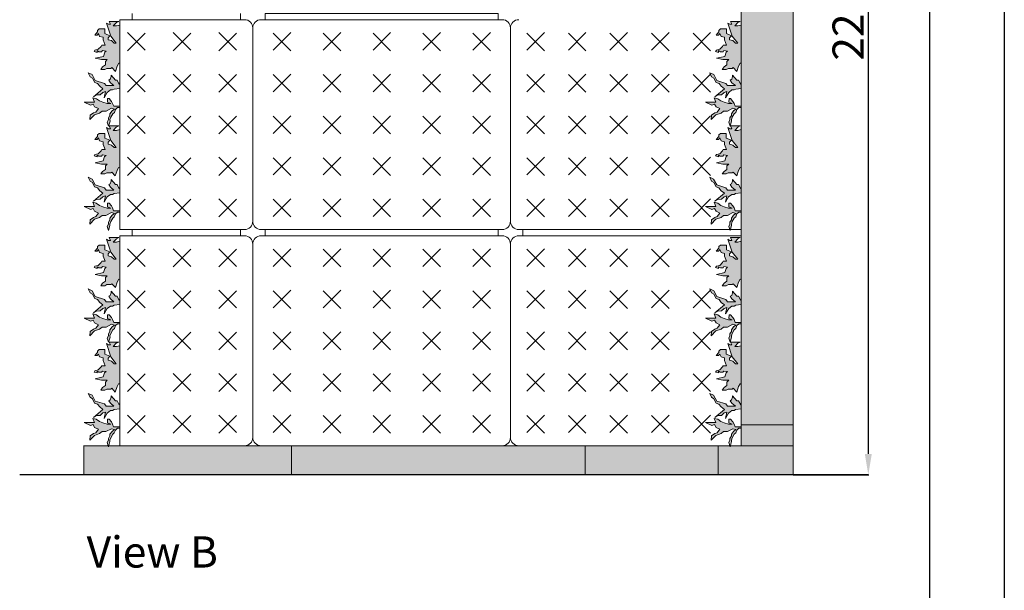
# Model space of a CAD drawing. Units: millimetres. Extents: x 53463 to 89703, y -2003 to 3343.
# Drawn here: x 77773 to 80143, y 592 to 1964 of the extents above; entities that cross this region are included whole.
import ezdxf

# ---------------------------------------------------------------- set-up
doc = ezdxf.new("R2010")
doc.units = ezdxf.units.MM
doc.linetypes.add('HIDDEN', pattern=[0.375, 0.25, -0.125])
for name, color, linetype, lineweight in [('1. Achterconstructie', 1, 'Continuous', 25), ('10. Panel', 94, 'Continuous', 18), ('12. Hidden', 253, 'HIDDEN', 5), ('5. Rand breed', 6, 'Continuous', 20), ('6. Goot indoor', 5, 'Continuous', 20), ('9. Beplanting', 3, 'Continuous', 0)]:
    doc.layers.add(name, color=color, linetype=linetype, lineweight=lineweight)
for name, color, linetype in [('11. Maatv-leader', 8, 'Continuous'), ('25', 1, 'Continuous'), ('50', 3, 'Continuous'), ('Sempergreen panel', 7, 'Continuous')]:
    doc.layers.add(name, color=color, linetype=linetype)
doc.styles.get("Standard").update_dxf_attribs({"font": 'arial.ttf'})
doc.dimstyles.new('ISO-25', dxfattribs={"dimtxt": 2.5, "dimasz": 2.5, "dimexe": 1.25, "dimexo": 0.625, "dimtad": 1, "dimtxsty": 'Standard', "dimcen": 2.5, "dimadec": 0, "dimazin": 0, "dimtfac": 1, "dimtmove": 0, "dimatfit": 3, "dimfxl": 1, "dimarcsym": 0})

# ---------------------------------------------------------------- blocks, each defined once
blk = doc.blocks.new('A3 layout')
at = {"layer": '25'}
blk.add_line((0, 297), (0, 0), dxfattribs=at)
at = {"layer": '50'}
blk.add_line((-10, 287), (-10, 10), dxfattribs=at)
blk = doc.blocks.new('*U240')
at = {"layer": 'Sempergreen panel', "color": 252, "linetype": 'Continuous', "lineweight": 0, "true_color": 0x99856c}
for p, q in [((-21.2, -20.7), (21.2, 21.7)), ((-21.2, 20.7), (21.2, -21.7))]:
    blk.add_line(p, q, dxfattribs=at)
blk = doc.blocks.new('*U236')
at = {"layer": '10. Panel', "color": 0, "linetype": 'ByBlock', "lineweight": -2, "transparency": 16777216}
for p in [(0, 0), (110, 0), (220, 0), (0, -100), (110, -100), (220, -100), (0, -200), (110, -200), (220, -200), (0, -300), (110, -300), (220, -300), (0, -400), (110, -400), (220, -400)]:
    blk.add_blockref('*U240', p, dxfattribs=at)
blk = doc.blocks.new('panel')
at = {"layer": '10. Panel'}
for p, q in [((290, 505), (-290, 505)), ((-280, 520), (-280, 505)), ((280, 520), (-280, 520)), ((280, 505), (280, 520)), ((-310, 485), (-310, 20)), ((310, 20), (310, 485)), ((-290, 0), (290, 0))]:
    blk.add_line(p, q, dxfattribs=at)
for centre, start, end in [((-290, 485), 90, 180), ((290, 485), 0, 90), ((-290, 20), 180, 270), ((290, 20), 270, 0)]:
    blk.add_arc(centre, 20, start, end, dxfattribs=at)
at = {"layer": 'Sempergreen panel', "color": 252, "linetype": 'Continuous', "lineweight": 0, "true_color": 0x99856c}
for p, q in [((-260.7, 431.5), (-218.3, 473.9)), ((-260.7, 472.8), (-218.3, 430.4)), ((-140.7, 431.5), (-98.3, 473.9)), ((-140.7, 472.8), (-98.3, 430.4)), ((-20.7, 431.5), (21.7, 473.9)), ((-20.7, 472.8), (21.7, 430.4)), ((99.3, 431.5), (141.7, 473.9)), ((99.3, 472.8), (141.7, 430.4)), ((219.3, 431.5), (261.7, 473.9)), ((219.3, 472.8), (261.7, 430.4)), ((-260.7, 331.5), (-218.3, 373.9)), ((-260.7, 372.8), (-218.3, 330.4)), ((-140.7, 331.5), (-98.3, 373.9)), ((-140.7, 372.8), (-98.3, 330.4)), ((-20.7, 331.5), (21.7, 373.9)), ((-20.7, 372.8), (21.7, 330.4)), ((99.3, 331.5), (141.7, 373.9)), ((99.3, 372.8), (141.7, 330.4)), ((219.3, 331.5), (261.7, 373.9)), ((219.3, 372.8), (261.7, 330.4)), ((-260.7, 231.5), (-218.3, 273.9)), ((-260.7, 272.8), (-218.3, 230.4)), ((-140.7, 231.5), (-98.3, 273.9)), ((-140.7, 272.8), (-98.3, 230.4)), ((-20.7, 231.5), (21.7, 273.9)), ((-20.7, 272.8), (21.7, 230.4)), ((99.3, 231.5), (141.7, 273.9)), ((99.3, 272.8), (141.7, 230.4)), ((219.3, 231.5), (261.7, 273.9)), ((219.3, 272.8), (261.7, 230.4)), ((-260.7, 131.5), (-218.3, 173.9)), ((-260.7, 172.8), (-218.3, 130.4)), ((-140.7, 131.5), (-98.3, 173.9)), ((-140.7, 172.8), (-98.3, 130.4)), ((-20.7, 131.5), (21.7, 173.9)), ((-20.7, 172.8), (21.7, 130.4)), ((99.3, 131.5), (141.7, 173.9)), ((99.3, 172.8), (141.7, 130.4)), ((219.3, 131.5), (261.7, 173.9)), ((219.3, 172.8), (261.7, 130.4)), ((-260.7, 31.5), (-218.3, 73.9)), ((-260.7, 72.8), (-218.3, 30.4)), ((-140.7, 31.5), (-98.3, 73.9)), ((-140.7, 72.8), (-98.3, 30.4)), ((-20.7, 31.5), (21.7, 73.9)), ((-20.7, 72.8), (21.7, 30.4)), ((99.3, 31.5), (141.7, 73.9)), ((99.3, 72.8), (141.7, 30.4)), ((219.3, 31.5), (261.7, 73.9)), ((219.3, 72.8), (261.7, 30.4))]:
    blk.add_line(p, q, dxfattribs=at)
blk = doc.blocks.new('Plants Part')
at = {"layer": '9. Beplanting'}
for points in [[(2.4, 228.5), (2.4, 136.8), (4.9, 136.9), (8.6, 130), (12.9, 116.8), (21.3, 126.3), (23.7, 124.2), (33.2, 124.2), (38.2, 121.6), (47.7, 121.6), (43.5, 128), (36.6, 132.7), (36.6, 141.1), (32.3, 145.4), (46.1, 145.4), (61.4, 148.6), (41.8, 153.3), (38.6, 163.3), (34.9, 166), (43.9, 167.4), (46, 164.4), (52.4, 164.4), (56.6, 167.1), (56.6, 162.9), (64, 165), (61.9, 168.2), (53.9, 170.3), (47.1, 177.4), (45.5, 180.3), (37.5, 180.3), (42.3, 192.9), (42.3, 199.3), (50.7, 201.4), (53.3, 208.3), (56.5, 204.6), (62.3, 204.6), (56, 212), (56, 215.7), (51.7, 219.4), (38, 219.4), (38, 208.2), (25.9, 203), (30.1, 198.2), (30.1, 193.4), (22.2, 191.3), (15.9, 185), (10.6, 185), (23.8, 201.9), (34.2, 233.6), (29.5, 230.4), (24.7, 230.4), (27.9, 237.3), (4.6, 237.2), (10.5, 234.6), (17.8, 226.5), (10, 226.5), (2.4, 228.5)], [(2.4, 76.4), (2.4, 89.3), (3, 89.3), (3.4, 85.8), (8.8, 96.2), (12.5, 96.2), (23, 108.1), (23, 104.7), (25.2, 98.3), (28.6, 96.1), (24.8, 90), (16.2, 83), (35.3, 83), (39, 88.3), (61.1, 95.3), (68.5, 109.5), (78, 113.8), (73.8, 104.3), (67.8, 100.8), (62.7, 90.5), (55.6, 88), (50.3, 81.3), (42.7, 75.1), (65.4, 56.1), (58.4, 60.6), (49.6, 60.9), (43.2, 66.7), (36.9, 68.8), (40.1, 53.5), (32.4, 66.3), (24.7, 72.4), (19.4, 72.4), (15.5, 74.6), (2.4, 76.4)], [(2.4, 33.3), (16.9, 33.3), (19.4, 40), (22.2, 45.1), (27.9, 51.8), (31.6, 51.8), (31.7, 42.9), (23.7, 39.7), (32.7, 39.7), (43.3, 42.8), (51.2, 46.1), (58.6, 51.4), (67, 53.5), (63.4, 43.5), (88.2, 43.5), (72.9, 36.1), (66.5, 38.7), (62.8, 31.8), (53.4, 27.6), (59.7, 19.2), (65.5, 17.1), (73.8, 11.7), (74.5, 1.2), (63.4, 12.8), (50.7, 17), (44.9, 21.8), (35.4, 21.8), (22.2, 28.6), (14.8, 26.5), (20.6, 22.2), (25.9, 15.4), (25.9, 11.2), (29.6, 5.4), (29.6, 1.1), (32.3, -4.7), (29.1, -14.7), (25.8, -2.3), (25.9, 1.1), (23.8, 6.9), (19, 15.4), (15.3, 18.5), (12.7, 25.4), (7.9, 30.1), (2.4, 30.1), (2.4, 33.3)], [(12.1, 33.3), (3, 33.3)]]:
    blk.add_lwpolyline(points, dxfattribs=at)
blk = doc.blocks.new('*U255')
at = {"layer": 'Sempergreen panel', "color": 252, "linetype": 'Continuous', "lineweight": 0, "true_color": 0x99856c}
for p, q in [((-21.2, -20.7), (21.2, 21.7)), ((-21.2, 20.7), (21.2, -21.7))]:
    blk.add_line(p, q, dxfattribs=at)
blk = doc.blocks.new('*U256')
at = {"layer": '10. Panel', "color": 0, "linetype": 'ByBlock', "lineweight": -2, "transparency": 16777216}
for p in [(0, 0), (100, 0), (200, 0), (300, 0), (400, 0), (0, -100), (100, -100), (200, -100), (300, -100), (400, -100), (0, -200), (100, -200), (200, -200), (300, -200), (400, -200), (0, -300), (100, -300), (200, -300), (300, -300), (400, -300), (0, -400), (100, -400), (200, -400), (300, -400), (400, -400)]:
    blk.add_blockref('*U255', p, dxfattribs=at)
blk = doc.blocks.new('*U245')
at = {"layer": 'Sempergreen panel', "color": 252, "linetype": 'Continuous', "lineweight": 0, "true_color": 0x99856c}
for p, q in [((-21.2, -20.7), (21.2, 21.7)), ((-21.2, 20.7), (21.2, -21.7))]:
    blk.add_line(p, q, dxfattribs=at)
blk = doc.blocks.new('*U246')
at = {"layer": '10. Panel', "color": 0, "linetype": 'ByBlock', "lineweight": -2, "transparency": 16777216}
for p in [(0, 0), (100, 0), (200, 0), (300, 0), (400, 0), (0, -100), (100, -100), (200, -100), (300, -100), (400, -100), (0, -200), (100, -200), (200, -200), (300, -200), (400, -200), (0, -300), (100, -300), (200, -300), (300, -300), (400, -300), (0, -400), (100, -400), (200, -400), (300, -400), (400, -400)]:
    blk.add_blockref('*U245', p, dxfattribs=at)
blk = doc.blocks.new('*U257')
at = {"layer": 'Sempergreen panel', "color": 252, "linetype": 'Continuous', "lineweight": 0, "true_color": 0x99856c}
for p, q in [((-21.2, -20.7), (21.2, 21.7)), ((-21.2, 20.7), (21.2, -21.7))]:
    blk.add_line(p, q, dxfattribs=at)
blk = doc.blocks.new('*U239')
at = {"layer": '10. Panel', "color": 0, "linetype": 'ByBlock', "lineweight": -2, "transparency": 16777216}
for p in [(0, 0), (110, 0), (220, 0), (0, -100), (110, -100), (220, -100), (0, -200), (110, -200), (220, -200), (0, -300), (110, -300), (220, -300), (0, -400), (110, -400), (220, -400)]:
    blk.add_blockref('*U257', p, dxfattribs=at)
blk = doc.blocks.new('*D261')
at = {"layer": '11. Maatv-leader', "color": 0, "lineweight": -2, "transparency": 16777216}
for p, q in [((79635.1, 3089.5), (79816.9, 3089.5)), ((79815.6, 3039.5), (79815.6, 919.5)), ((79635.1, 869.5), (79816.9, 869.5))]:
    blk.add_line(p, q, dxfattribs=at)
at = {"layer": '11. Maatv-leader', "color": 0, "transparency": 16777216}
for points in [[(79807.3, 3039.5), (79824, 3039.5), (79815.6, 3089.5)], [(79807.3, 919.5), (79824, 919.5), (79815.6, 869.5)]]:
    blk.add_solid(points, dxfattribs=at)
at = {"layer": 'Defpoints', "color": 0, "transparency": 16777216}
for p in [(79634.5, 3089.5), (79634.5, 869.5), (79815.6, 869.5)]:
    blk.add_point(p, dxfattribs=at)
at = {"layer": '11. Maatv-leader', "color": 0, "transparency": 16777216, "insert": (79776.7, 1979.5), "char_height": 75, "attachment_point": 5, "rotation": 90}
blk.add_mtext('2220', dxfattribs=at)

msp = doc.modelspace()

# ---------------------------------------------------------------- hatches: boundary and pattern name
at = {"true_color": 0x58ba48}
h = msp.add_hatch(color=85, dxfattribs=at)
h.dxf.hatch_style = 1
h.paths.add_polyline_path([(77982.3, 1956.5), (77987.1, 1953.4), (77991.9, 1953.4), (77988.7, 1960.2), (78012, 1960.2), (78006.1, 1957.5), (77998.8, 1949.5), (78006.6, 1949.5), (78014.2, 1951.5), (78014.2, 1859.8), (78011.7, 1859.8), (78008, 1853), (78003.7, 1839.7), (77995.3, 1849.3), (77992.9, 1847.2), (77983.4, 1847.2), (77978.4, 1844.5), (77968.9, 1844.6), (77973.1, 1850.9), (77980, 1855.6), (77980, 1864.1), (77984.3, 1868.3), (77970.5, 1868.3), (77955.2, 1871.6), (77974.8, 1876.3), (77978, 1886.3), (77981.7, 1888.9), (77972.7, 1890.4), (77970.6, 1887.4), (77964.2, 1887.4), (77960, 1890), (77960, 1885.8), (77952.6, 1887.9), (77954.7, 1891.1), (77962.6, 1893.2), (77969.5, 1900.3), (77971.1, 1903.2), (77979.1, 1903.2), (77974.3, 1915.9), (77974.3, 1922.2), (77965.9, 1924.4), (77963.3, 1931.2), (77960.1, 1927.5), (77954.3, 1927.6), (77960.6, 1934.9), (77960.6, 1938.6), (77964.9, 1942.3), (77978.6, 1942.3), (77978.6, 1931.2), (77990.7, 1925.9), (77986.5, 1921.1), (77986.5, 1916.4), (77994.4, 1914.3), (78000.7, 1907.9), (78006, 1907.9), (77992.8, 1924.8)])
h.paths.add_polyline_path([(78004.1, 1819.1), (78007.8, 1819.1), (78013.2, 1808.8), (78013.6, 1812.2), (78014.2, 1812.2), (78014.2, 1799.3), (78001.1, 1797.6), (77997.2, 1795.4), (77991.9, 1795.4), (77984.2, 1789.3), (77976.5, 1776.4), (77979.7, 1791.7), (77973.4, 1789.6), (77967, 1783.8), (77958.1, 1783.6), (77951.2, 1779.1), (77973.9, 1798.1), (77966.3, 1804.3), (77961, 1810.9), (77953.9, 1813.4), (77948.8, 1823.7), (77942.8, 1827.2), (77938.6, 1836.7), (77948.1, 1832.5), (77955.5, 1818.2), (77977.6, 1811.3), (77981.3, 1806), (78000.4, 1805.9), (77991.8, 1812.9), (77988, 1819.1), (77991.4, 1821.3), (77993.5, 1827.6), (77993.6, 1831.1)])
h.paths.add_polyline_path([(77983.9, 1762.7), (77992.9, 1762.6), (77984.9, 1765.8), (77985, 1774.8), (77988.7, 1774.8), (77994.4, 1768.1), (77997.2, 1763), (77999.7, 1756.3), (78014.2, 1756.2), (78014.2, 1753.1), (78008.7, 1753.1), (78003.9, 1748.3), (78001.3, 1741.5), (77997.6, 1738.3), (77992.8, 1729.9), (77990.7, 1724.1), (77990.8, 1720.6), (77987.4, 1708.2), (77984.3, 1718.3), (77987, 1724.1), (77987, 1728.3), (77990.7, 1734.1), (77990.7, 1738.3), (77996, 1745.2), (78001.8, 1749.4), (77994.4, 1751.5), (77981.2, 1744.7), (77971.7, 1744.7), (77965.9, 1740), (77953.2, 1735.8), (77942.1, 1724.2), (77942.8, 1734.7), (77951.1, 1740), (77956.9, 1742.1), (77963.2, 1750.5), (77953.8, 1754.8), (77950.1, 1761.7), (77943.7, 1759), (77928.4, 1766.5), (77953.2, 1766.4), (77949.6, 1776.5), (77958, 1774.3), (77965.4, 1769), (77973.3, 1765.8)])
h.paths.add_polyline_path([(77982.3, 1705.2), (77987, 1702), (77991.8, 1702), (77988.6, 1708.9), (78011.9, 1708.8), (78006.1, 1706.2), (77998.7, 1698.1), (78006.6, 1698.1), (78014.1, 1700.1), (78014.1, 1608.4), (78011.7, 1608.4), (78007.9, 1601.6), (78003.7, 1588.4), (77995.3, 1597.9), (77992.9, 1595.8), (77983.3, 1595.8), (77978.4, 1593.2), (77968.8, 1593.2), (77973.1, 1599.5), (77980, 1604.3), (77980, 1612.7), (77984.2, 1616.9), (77970.5, 1617), (77955.2, 1620.2), (77974.7, 1624.9), (77977.9, 1634.9), (77981.6, 1637.6), (77972.7, 1639), (77970.5, 1636), (77964.2, 1636), (77960, 1638.7), (77959.9, 1634.4), (77952.5, 1636.6), (77954.7, 1639.7), (77962.6, 1641.8), (77969.4, 1649), (77971.1, 1651.8), (77979, 1651.8), (77974.3, 1664.5), (77974.3, 1670.9), (77965.8, 1673), (77963.2, 1679.9), (77960, 1676.2), (77954.2, 1676.2), (77960.6, 1683.6), (77960.6, 1687.3), (77964.8, 1691), (77978.6, 1690.9), (77978.6, 1679.8), (77990.7, 1674.5), (77986.4, 1669.8), (77986.4, 1665), (77994.4, 1662.9), (78000.7, 1656.5), (78006, 1656.5), (77992.8, 1673.5)])
h.paths.add_polyline_path([(77966.3, 1552.9), (77961, 1559.6), (77953.8, 1562.1), (77948.7, 1572.4), (77942.8, 1575.8), (77938.6, 1585.4), (77948.1, 1581.1), (77955.4, 1566.8), (77977.6, 1559.9), (77981.3, 1554.6), (78000.3, 1554.6), (77991.8, 1561.6), (77987.9, 1567.7), (77991.4, 1569.9), (77993.5, 1576.2), (77993.5, 1579.7), (78004, 1567.8), (78007.8, 1567.8), (78013.1, 1557.4), (78013.5, 1560.9), (78014.1, 1560.9), (78014.1, 1548), (78001.1, 1546.2), (77997.1, 1544), (77991.8, 1544), (77984.2, 1537.9), (77976.5, 1525), (77979.7, 1540.3), (77973.3, 1538.2), (77967, 1532.5), (77958.1, 1532.2), (77951.1, 1527.7), (77973.9, 1546.7)])
h.paths.add_polyline_path([(77983.8, 1511.3), (77992.8, 1511.3), (77984.9, 1514.5), (77984.9, 1523.4), (77988.6, 1523.4), (77994.3, 1516.7), (77997.2, 1511.6), (77999.7, 1504.9), (78014.1, 1504.9), (78014.1, 1501.7), (78008.7, 1501.7), (78003.9, 1497), (78001.2, 1490.1), (77997.5, 1486.9), (77992.7, 1478.5), (77990.6, 1472.7), (77990.7, 1469.3), (77987.4, 1456.9), (77984.3, 1466.9), (77986.9, 1472.7), (77986.9, 1476.9), (77990.6, 1482.7), (77990.6, 1487), (77995.9, 1493.8), (78001.8, 1498), (77994.4, 1500.2), (77981.1, 1493.3), (77971.6, 1493.3), (77965.8, 1488.6), (77953.1, 1484.4), (77942, 1472.8), (77942.7, 1483.3), (77951, 1488.6), (77956.8, 1490.7), (77963.2, 1499.2), (77953.7, 1503.4), (77950, 1510.3), (77943.7, 1507.7), (77928.4, 1515.1), (77953.2, 1515.1), (77949.5, 1525.1), (77958, 1523), (77965.3, 1517.7), (77973.3, 1514.4)])
h = msp.add_hatch(color=85, dxfattribs=at)
h.dxf.hatch_style = 1
h.paths.add_polyline_path([(79477.7, 1956.5), (79482.4, 1953.4), (79487.2, 1953.4), (79484, 1960.2), (79507.3, 1960.2), (79501.5, 1957.5), (79494.1, 1949.5), (79502, 1949.5), (79509.5, 1951.5), (79509.5, 1859.8), (79507.1, 1859.8), (79503.3, 1853), (79499.1, 1839.7), (79490.7, 1849.3), (79488.3, 1847.2), (79478.7, 1847.2), (79473.8, 1844.5), (79464.2, 1844.6), (79468.5, 1850.9), (79475.4, 1855.6), (79475.4, 1864.1), (79479.6, 1868.3), (79465.9, 1868.3), (79450.6, 1871.6), (79470.1, 1876.3), (79473.3, 1886.3), (79477, 1888.9), (79468.1, 1890.4), (79465.9, 1887.4), (79459.6, 1887.4), (79455.4, 1890), (79455.3, 1885.8), (79447.9, 1887.9), (79450.1, 1891.1), (79458, 1893.2), (79464.8, 1900.3), (79466.5, 1903.2), (79474.4, 1903.2), (79469.7, 1915.9), (79469.7, 1922.2), (79461.2, 1924.4), (79458.6, 1931.2), (79455.4, 1927.5), (79449.6, 1927.6), (79456, 1934.9), (79456, 1938.6), (79460.2, 1942.3), (79474, 1942.3), (79474, 1931.2), (79486.1, 1925.9), (79481.8, 1921.1), (79481.8, 1916.4), (79489.8, 1914.3), (79496.1, 1907.9), (79501.4, 1907.9), (79488.2, 1924.8)])
h.paths.add_polyline_path([(79499.4, 1819.1), (79503.2, 1819.1), (79508.5, 1808.8), (79508.9, 1812.2), (79509.5, 1812.2), (79509.5, 1799.3), (79496.5, 1797.6), (79492.5, 1795.4), (79487.2, 1795.4), (79479.6, 1789.3), (79471.9, 1776.4), (79475.1, 1791.7), (79468.7, 1789.6), (79462.4, 1783.8), (79453.5, 1783.6), (79446.5, 1779.1), (79469.3, 1798.1), (79461.7, 1804.3), (79456.4, 1810.9), (79449.2, 1813.4), (79444.1, 1823.7), (79438.2, 1827.2), (79434, 1836.7), (79443.5, 1832.5), (79450.8, 1818.2), (79473, 1811.3), (79476.7, 1806), (79495.7, 1805.9), (79487.2, 1812.9), (79483.3, 1819.1), (79486.8, 1821.3), (79488.9, 1827.6), (79488.9, 1831.1)])
h.paths.add_polyline_path([(79479.2, 1762.7), (79488.2, 1762.6), (79480.3, 1765.8), (79480.3, 1774.8), (79484, 1774.8), (79489.7, 1768.1), (79492.6, 1763), (79495.1, 1756.3), (79509.5, 1756.2), (79509.5, 1753.1), (79504.1, 1753.1), (79499.3, 1748.3), (79496.6, 1741.5), (79492.9, 1738.3), (79488.1, 1729.9), (79486, 1724.1), (79486.1, 1720.6), (79482.8, 1708.2), (79479.7, 1718.3), (79482.3, 1724.1), (79482.3, 1728.3), (79486, 1734.1), (79486.1, 1738.3), (79491.3, 1745.2), (79497.2, 1749.4), (79489.8, 1751.5), (79476.6, 1744.7), (79467, 1744.7), (79461.2, 1740), (79448.5, 1735.8), (79437.4, 1724.2), (79438.1, 1734.7), (79446.4, 1740), (79452.2, 1742.1), (79458.6, 1750.5), (79449.1, 1754.8), (79445.4, 1761.7), (79439.1, 1759), (79423.8, 1766.5), (79448.6, 1766.4), (79444.9, 1776.5), (79453.4, 1774.3), (79460.8, 1769), (79468.7, 1765.8)])
h.paths.add_polyline_path([(79477.7, 1705.2), (79482.4, 1702), (79487.2, 1702), (79484, 1708.9), (79507.3, 1708.8), (79501.4, 1706.2), (79494.1, 1698.1), (79501.9, 1698.1), (79509.5, 1700.1), (79509.5, 1608.4), (79507, 1608.4), (79503.3, 1601.6), (79499, 1588.4), (79490.6, 1597.9), (79488.2, 1595.8), (79478.7, 1595.8), (79473.7, 1593.2), (79464.2, 1593.2), (79468.4, 1599.5), (79475.3, 1604.3), (79475.3, 1612.7), (79479.6, 1616.9), (79465.8, 1617), (79450.5, 1620.2), (79470.1, 1624.9), (79473.3, 1634.9), (79477, 1637.6), (79468, 1639), (79465.9, 1636), (79459.5, 1636), (79455.3, 1638.7), (79455.3, 1634.4), (79447.9, 1636.6), (79450, 1639.7), (79458, 1641.8), (79464.8, 1649), (79466.4, 1651.8), (79474.4, 1651.8), (79469.6, 1664.5), (79469.6, 1670.9), (79461.2, 1673), (79458.6, 1679.9), (79455.4, 1676.2), (79449.6, 1676.2), (79455.9, 1683.6), (79455.9, 1687.3), (79460.2, 1691), (79473.9, 1690.9), (79473.9, 1679.8), (79486, 1674.5), (79481.8, 1669.8), (79481.8, 1665), (79489.7, 1662.9), (79496, 1656.5), (79501.3, 1656.5), (79488.1, 1673.5)])
h.paths.add_polyline_path([(79461.6, 1552.9), (79456.3, 1559.6), (79449.2, 1562.1), (79444.1, 1572.4), (79438.1, 1575.8), (79433.9, 1585.4), (79443.4, 1581.1), (79450.8, 1566.8), (79472.9, 1559.9), (79476.6, 1554.6), (79495.7, 1554.6), (79487.1, 1561.6), (79483.3, 1567.7), (79486.7, 1569.9), (79488.9, 1576.2), (79488.9, 1579.7), (79499.4, 1567.8), (79503.1, 1567.8), (79508.5, 1557.4), (79508.9, 1560.9), (79509.5, 1560.9), (79509.5, 1548), (79496.4, 1546.2), (79492.5, 1544), (79487.2, 1544), (79479.5, 1537.9), (79471.8, 1525), (79475, 1540.3), (79468.7, 1538.2), (79462.3, 1532.5), (79453.5, 1532.2), (79446.5, 1527.7), (79469.2, 1546.7)])
h.paths.add_polyline_path([(79479.2, 1511.3), (79488.2, 1511.3), (79480.2, 1514.5), (79480.3, 1523.4), (79484, 1523.4), (79489.7, 1516.7), (79492.5, 1511.6), (79495, 1504.9), (79509.5, 1504.9), (79509.5, 1501.7), (79504, 1501.7), (79499.2, 1497), (79496.6, 1490.1), (79492.9, 1486.9), (79488.1, 1478.5), (79486, 1472.7), (79486.1, 1469.3), (79482.8, 1456.9), (79479.6, 1466.9), (79482.3, 1472.7), (79482.3, 1476.9), (79486, 1482.7), (79486, 1487), (79491.3, 1493.8), (79497.1, 1498), (79489.7, 1500.2), (79476.5, 1493.3), (79467, 1493.3), (79461.2, 1488.6), (79448.5, 1484.4), (79437.4, 1472.8), (79438.1, 1483.3), (79446.4, 1488.6), (79452.2, 1490.7), (79458.5, 1499.2), (79449.1, 1503.4), (79445.4, 1510.3), (79439, 1507.7), (79423.7, 1515.1), (79448.5, 1515.1), (79444.9, 1525.1), (79453.3, 1523), (79460.7, 1517.7), (79468.6, 1514.4)])
h = msp.add_hatch(color=85, dxfattribs=at)
h.dxf.hatch_style = 1
h.paths.add_polyline_path([(77982.3, 1436.5), (77987.1, 1433.4), (77991.9, 1433.4), (77988.7, 1440.2), (78012, 1440.2), (78006.1, 1437.5), (77998.8, 1429.5), (78006.6, 1429.5), (78014.2, 1431.5), (78014.2, 1339.8), (78011.7, 1339.8), (78008, 1333), (78003.7, 1319.7), (77995.3, 1329.3), (77992.9, 1327.2), (77983.4, 1327.2), (77978.4, 1324.5), (77968.9, 1324.6), (77973.1, 1330.9), (77980, 1335.6), (77980, 1344.1), (77984.3, 1348.3), (77970.5, 1348.3), (77955.2, 1351.6), (77974.8, 1356.3), (77978, 1366.3), (77981.7, 1368.9), (77972.7, 1370.4), (77970.6, 1367.4), (77964.2, 1367.4), (77960, 1370), (77960, 1365.8), (77952.6, 1367.9), (77954.7, 1371.1), (77962.6, 1373.2), (77969.5, 1380.3), (77971.1, 1383.2), (77979.1, 1383.2), (77974.3, 1395.9), (77974.3, 1402.2), (77965.9, 1404.4), (77963.3, 1411.2), (77960.1, 1407.5), (77954.3, 1407.6), (77960.6, 1414.9), (77960.6, 1418.6), (77964.9, 1422.3), (77978.6, 1422.3), (77978.6, 1411.2), (77990.7, 1405.9), (77986.5, 1401.1), (77986.5, 1396.4), (77994.4, 1394.3), (78000.7, 1387.9), (78006, 1387.9), (77992.8, 1404.8)])
h.paths.add_polyline_path([(78004.1, 1299.1), (78007.8, 1299.1), (78013.2, 1288.8), (78013.6, 1292.2), (78014.2, 1292.2), (78014.2, 1279.3), (78001.1, 1277.6), (77997.2, 1275.4), (77991.9, 1275.4), (77984.2, 1269.3), (77976.5, 1256.4), (77979.7, 1271.7), (77973.4, 1269.6), (77967, 1263.8), (77958.1, 1263.6), (77951.2, 1259.1), (77973.9, 1278.1), (77966.3, 1284.3), (77961, 1290.9), (77953.9, 1293.4), (77948.8, 1303.7), (77942.8, 1307.2), (77938.6, 1316.7), (77948.1, 1312.5), (77955.5, 1298.2), (77977.6, 1291.3), (77981.3, 1286), (78000.4, 1285.9), (77991.8, 1292.9), (77988, 1299.1), (77991.4, 1301.3), (77993.5, 1307.6), (77993.6, 1311.1)])
h.paths.add_polyline_path([(77983.9, 1242.7), (77992.9, 1242.6), (77984.9, 1245.8), (77985, 1254.8), (77988.7, 1254.8), (77994.4, 1248.1), (77997.2, 1243), (77999.7, 1236.3), (78014.2, 1236.2), (78014.2, 1233.1), (78008.7, 1233.1), (78003.9, 1228.3), (78001.3, 1221.5), (77997.6, 1218.3), (77992.8, 1209.9), (77990.7, 1204.1), (77990.8, 1200.6), (77987.4, 1188.2), (77984.3, 1198.3), (77987, 1204.1), (77987, 1208.3), (77990.7, 1214.1), (77990.7, 1218.3), (77996, 1225.2), (78001.8, 1229.4), (77994.4, 1231.5), (77981.2, 1224.7), (77971.7, 1224.7), (77965.9, 1220), (77953.2, 1215.8), (77942.1, 1204.2), (77942.8, 1214.7), (77951.1, 1220), (77956.9, 1222.1), (77963.2, 1230.5), (77953.8, 1234.8), (77950.1, 1241.7), (77943.7, 1239), (77928.4, 1246.5), (77953.2, 1246.4), (77949.6, 1256.5), (77958, 1254.3), (77965.4, 1249), (77973.3, 1245.8)])
h.paths.add_polyline_path([(77982.3, 1185.2), (77987, 1182), (77991.8, 1182), (77988.6, 1188.9), (78011.9, 1188.8), (78006.1, 1186.2), (77998.7, 1178.1), (78006.6, 1178.1), (78014.1, 1180.1), (78014.1, 1088.4), (78011.7, 1088.4), (78007.9, 1081.6), (78003.7, 1068.4), (77995.3, 1077.9), (77992.9, 1075.8), (77983.3, 1075.8), (77978.4, 1073.2), (77968.8, 1073.2), (77973.1, 1079.5), (77980, 1084.3), (77980, 1092.7), (77984.2, 1096.9), (77970.5, 1097), (77955.2, 1100.2), (77974.7, 1104.9), (77977.9, 1114.9), (77981.6, 1117.6), (77972.7, 1119), (77970.5, 1116), (77964.2, 1116), (77960, 1118.7), (77959.9, 1114.4), (77952.5, 1116.6), (77954.7, 1119.7), (77962.6, 1121.8), (77969.4, 1129), (77971.1, 1131.8), (77979, 1131.8), (77974.3, 1144.5), (77974.3, 1150.9), (77965.8, 1153), (77963.2, 1159.9), (77960, 1156.2), (77954.2, 1156.2), (77960.6, 1163.6), (77960.6, 1167.3), (77964.8, 1171), (77978.6, 1170.9), (77978.6, 1159.8), (77990.7, 1154.5), (77986.4, 1149.8), (77986.4, 1145), (77994.4, 1142.9), (78000.7, 1136.5), (78006, 1136.5), (77992.8, 1153.5)])
h.paths.add_polyline_path([(77966.3, 1032.9), (77961, 1039.6), (77953.8, 1042.1), (77948.7, 1052.4), (77942.8, 1055.8), (77938.6, 1065.4), (77948.1, 1061.1), (77955.4, 1046.8), (77977.6, 1039.9), (77981.3, 1034.6), (78000.3, 1034.6), (77991.8, 1041.6), (77987.9, 1047.7), (77991.4, 1049.9), (77993.5, 1056.2), (77993.5, 1059.7), (78004, 1047.8), (78007.8, 1047.8), (78013.1, 1037.4), (78013.5, 1040.9), (78014.1, 1040.9), (78014.1, 1028), (78001.1, 1026.2), (77997.1, 1024), (77991.8, 1024), (77984.2, 1017.9), (77976.5, 1005), (77979.7, 1020.3), (77973.3, 1018.2), (77967, 1012.5), (77958.1, 1012.2), (77951.1, 1007.7), (77973.9, 1026.7)])
h.paths.add_polyline_path([(77983.8, 991.3), (77992.8, 991.3), (77984.9, 994.5), (77984.9, 1003.4), (77988.6, 1003.4), (77994.3, 996.7), (77997.2, 991.6), (77999.7, 984.9), (78014.1, 984.9), (78014.1, 981.7), (78008.7, 981.7), (78003.9, 977), (78001.2, 970.1), (77997.5, 966.9), (77992.7, 958.5), (77990.6, 952.7), (77990.7, 949.3), (77987.4, 936.9), (77984.3, 946.9), (77986.9, 952.7), (77986.9, 956.9), (77990.6, 962.7), (77990.6, 967), (77995.9, 973.8), (78001.8, 978), (77994.4, 980.2), (77981.1, 973.3), (77971.6, 973.3), (77965.8, 968.6), (77953.1, 964.4), (77942, 952.8), (77942.7, 963.3), (77951, 968.6), (77956.8, 970.7), (77963.2, 979.2), (77953.7, 983.4), (77950, 990.3), (77943.7, 987.7), (77928.4, 995.1), (77953.2, 995.1), (77949.5, 1005.1), (77958, 1003), (77965.3, 997.7), (77973.3, 994.4)])
h = msp.add_hatch(color=85, dxfattribs=at)
h.dxf.hatch_style = 1
h.paths.add_polyline_path([(79477.7, 1436.5), (79482.4, 1433.4), (79487.2, 1433.4), (79484, 1440.2), (79507.3, 1440.2), (79501.5, 1437.5), (79494.1, 1429.5), (79502, 1429.5), (79509.5, 1431.5), (79509.5, 1339.8), (79507.1, 1339.8), (79503.3, 1333), (79499.1, 1319.7), (79490.7, 1329.3), (79488.3, 1327.2), (79478.7, 1327.2), (79473.8, 1324.5), (79464.2, 1324.6), (79468.5, 1330.9), (79475.4, 1335.6), (79475.4, 1344.1), (79479.6, 1348.3), (79465.9, 1348.3), (79450.6, 1351.6), (79470.1, 1356.3), (79473.3, 1366.3), (79477, 1368.9), (79468.1, 1370.4), (79465.9, 1367.4), (79459.6, 1367.4), (79455.4, 1370), (79455.3, 1365.8), (79447.9, 1367.9), (79450.1, 1371.1), (79458, 1373.2), (79464.8, 1380.3), (79466.5, 1383.2), (79474.4, 1383.2), (79469.7, 1395.9), (79469.7, 1402.2), (79461.2, 1404.4), (79458.6, 1411.2), (79455.4, 1407.5), (79449.6, 1407.6), (79456, 1414.9), (79456, 1418.6), (79460.2, 1422.3), (79474, 1422.3), (79474, 1411.2), (79486.1, 1405.9), (79481.8, 1401.1), (79481.8, 1396.4), (79489.8, 1394.3), (79496.1, 1387.9), (79501.4, 1387.9), (79488.2, 1404.8)])
h.paths.add_polyline_path([(79499.4, 1299.1), (79503.2, 1299.1), (79508.5, 1288.8), (79508.9, 1292.2), (79509.5, 1292.2), (79509.5, 1279.3), (79496.5, 1277.6), (79492.5, 1275.4), (79487.2, 1275.4), (79479.6, 1269.3), (79471.9, 1256.4), (79475.1, 1271.7), (79468.7, 1269.6), (79462.4, 1263.8), (79453.5, 1263.6), (79446.5, 1259.1), (79469.3, 1278.1), (79461.7, 1284.3), (79456.4, 1290.9), (79449.2, 1293.4), (79444.1, 1303.7), (79438.2, 1307.2), (79434, 1316.7), (79443.5, 1312.5), (79450.8, 1298.2), (79473, 1291.3), (79476.7, 1286), (79495.7, 1285.9), (79487.2, 1292.9), (79483.3, 1299.1), (79486.8, 1301.3), (79488.9, 1307.6), (79488.9, 1311.1)])
h.paths.add_polyline_path([(79479.2, 1242.7), (79488.2, 1242.6), (79480.3, 1245.8), (79480.3, 1254.8), (79484, 1254.8), (79489.7, 1248.1), (79492.6, 1243), (79495.1, 1236.3), (79509.5, 1236.2), (79509.5, 1233.1), (79504.1, 1233.1), (79499.3, 1228.3), (79496.6, 1221.5), (79492.9, 1218.3), (79488.1, 1209.9), (79486, 1204.1), (79486.1, 1200.6), (79482.8, 1188.2), (79479.7, 1198.3), (79482.3, 1204.1), (79482.3, 1208.3), (79486, 1214.1), (79486.1, 1218.3), (79491.3, 1225.2), (79497.2, 1229.4), (79489.8, 1231.5), (79476.6, 1224.7), (79467, 1224.7), (79461.2, 1220), (79448.5, 1215.8), (79437.4, 1204.2), (79438.1, 1214.7), (79446.4, 1220), (79452.2, 1222.1), (79458.6, 1230.5), (79449.1, 1234.8), (79445.4, 1241.7), (79439.1, 1239), (79423.8, 1246.5), (79448.6, 1246.4), (79444.9, 1256.5), (79453.4, 1254.3), (79460.8, 1249), (79468.7, 1245.8)])
h.paths.add_polyline_path([(79477.7, 1185.2), (79482.4, 1182), (79487.2, 1182), (79484, 1188.9), (79507.3, 1188.8), (79501.4, 1186.2), (79494.1, 1178.1), (79501.9, 1178.1), (79509.5, 1180.1), (79509.5, 1088.4), (79507, 1088.4), (79503.3, 1081.6), (79499, 1068.4), (79490.6, 1077.9), (79488.2, 1075.8), (79478.7, 1075.8), (79473.7, 1073.2), (79464.2, 1073.2), (79468.4, 1079.5), (79475.3, 1084.3), (79475.3, 1092.7), (79479.6, 1096.9), (79465.8, 1097), (79450.5, 1100.2), (79470.1, 1104.9), (79473.3, 1114.9), (79477, 1117.6), (79468, 1119), (79465.9, 1116), (79459.5, 1116), (79455.3, 1118.7), (79455.3, 1114.4), (79447.9, 1116.6), (79450, 1119.7), (79458, 1121.8), (79464.8, 1129), (79466.4, 1131.8), (79474.4, 1131.8), (79469.6, 1144.5), (79469.6, 1150.9), (79461.2, 1153), (79458.6, 1159.9), (79455.4, 1156.2), (79449.6, 1156.2), (79455.9, 1163.6), (79455.9, 1167.3), (79460.2, 1171), (79473.9, 1170.9), (79473.9, 1159.8), (79486, 1154.5), (79481.8, 1149.8), (79481.8, 1145), (79489.7, 1142.9), (79496, 1136.5), (79501.3, 1136.5), (79488.1, 1153.5)])
h.paths.add_polyline_path([(79461.6, 1032.9), (79456.3, 1039.6), (79449.2, 1042.1), (79444.1, 1052.4), (79438.1, 1055.8), (79433.9, 1065.4), (79443.4, 1061.1), (79450.8, 1046.8), (79472.9, 1039.9), (79476.6, 1034.6), (79495.7, 1034.6), (79487.1, 1041.6), (79483.3, 1047.7), (79486.7, 1049.9), (79488.9, 1056.2), (79488.9, 1059.7), (79499.4, 1047.8), (79503.1, 1047.8), (79508.5, 1037.4), (79508.9, 1040.9), (79509.5, 1040.9), (79509.5, 1028), (79496.4, 1026.2), (79492.5, 1024), (79487.2, 1024), (79479.5, 1017.9), (79471.8, 1005), (79475, 1020.3), (79468.7, 1018.2), (79462.3, 1012.5), (79453.5, 1012.2), (79446.5, 1007.7), (79469.2, 1026.7)])
h.paths.add_polyline_path([(79479.2, 991.3), (79488.2, 991.3), (79480.2, 994.5), (79480.3, 1003.4), (79484, 1003.4), (79489.7, 996.7), (79492.5, 991.6), (79495, 984.9), (79509.5, 984.9), (79509.5, 981.7), (79504, 981.7), (79499.2, 977), (79496.6, 970.1), (79492.9, 966.9), (79488.1, 958.5), (79486, 952.7), (79486.1, 949.3), (79482.8, 936.9), (79479.6, 946.9), (79482.3, 952.7), (79482.3, 956.9), (79486, 962.7), (79486, 967), (79491.3, 973.8), (79497.1, 978), (79489.7, 980.2), (79476.5, 973.3), (79467, 973.3), (79461.2, 968.6), (79448.5, 964.4), (79437.4, 952.8), (79438.1, 963.3), (79446.4, 968.6), (79452.2, 970.7), (79458.5, 979.2), (79449.1, 983.4), (79445.4, 990.3), (79439, 987.7), (79423.7, 995.1), (79448.5, 995.1), (79444.9, 1005.1), (79453.3, 1003), (79460.7, 997.7), (79468.6, 994.4)])
at = {"layer": '5. Rand breed', "true_color": 0x727430}
h = msp.add_hatch(color=67, dxfattribs=at)
h.dxf.hatch_style = 1
h.paths.add_polyline_path([(79634.5, 939.5), (79509.5, 939.5), (79483.4, 939.5), (79482.8, 936.9), (79481.9, 939.5), (79454.5, 939.5), (79454.5, 869.5), (79634.5, 869.5)])
h.paths.add_polyline_path([(79454.5, 939.5), (78974.5, 939.5), (77988.1, 939.5), (77987.4, 936.9), (77986.6, 939.5), (77927.7, 939.5), (77927.7, 869.5), (79454.5, 869.5)])
h.paths.add_polyline_path([(79509.5, 3089.5), (78427.7, 3089.5), (77982.7, 3089.4), (77982.7, 3019.5), (79509.5, 3019.5)])
h.paths.add_polyline_path([(79509.5, 3089.5), (79634.5, 3089.5), (79634.5, 2964.5), (79634.5, 939.5), (79509.5, 939.5), (79509.5, 3019.5)])

# ---------------------------------------------------------------- linework, layer by layer
at = {"layer": '1. Achterconstructie'}
msp.add_line((79815.6, 869.5), (77773.5, 869.5), dxfattribs=at)
at = {"layer": '10. Panel'}
for p, q in [((78044.1, 1964.5), (78044.1, 1979.5)), ((78304.5, 1979.5), (78304.5, 1964.5)), ((78014.1, 1459.5), (78014.1, 1964.5)), ((78014.1, 1964.5), (78314.5, 1964.5)), ((78334.5, 1944.5), (78334.5, 1479.5)), ((78954.5, 1944.5), (78954.5, 1479.5)), ((78314.5, 1459.5), (78014.1, 1459.5)), ((78044.1, 1444.5), (78044.1, 1459.5)), ((78044.1, 1459.5), (78304.5, 1459.5)), ((78304.5, 1459.5), (78304.5, 1444.5)), ((78974.5, 1459.5), (79508.6, 1459.5)), ((78984.5, 1459.5), (78984.5, 1444.5)), ((79508.6, 1459.5), (78984.5, 1459.5)), ((78014.1, 939.5), (78014.1, 1444.5)), ((78014.1, 1444.5), (78314.5, 1444.5)), ((78334.5, 1424.5), (78334.5, 979.5)), ((78954.5, 1424.5), (78954.5, 979.5)), ((79508.5, 1444.5), (78974.5, 1444.5)), ((78314.5, 939.5), (78014.1, 939.5)), ((78974.5, 939.5), (79509.5, 939.5))]:
    msp.add_line(p, q, dxfattribs=at)
for centre, start, end in [((78314.5, 1944.5), 0, 90), ((78974.5, 1944.5), 90, 180), ((78314.5, 1479.5), 270, 0), ((78974.5, 1479.5), 180, 270), ((78314.5, 1424.5), 0, 90), ((78974.5, 1424.5), 90, 180), ((78314.5, 959.5), 270, 0), ((78974.5, 959.5), 180, 270)]:
    msp.add_arc(centre, 20, start, end, dxfattribs=at)
at = {"layer": '5. Rand breed'}
msp.add_lwpolyline([(79634.5, 2589.4), (79634.5, 939.5), (79509.5, 939.5), (79509.5, 2589.4), (79634.5, 2589.4)], dxfattribs=at)
at = {"layer": '6. Goot indoor'}
for p, q in [((79509.5, 939.5), (79509.5, 989.5)), ((79509.5, 989.5), (79634.5, 989.5)), ((79634.5, 989.5), (79634.5, 939.5)), ((77927.2, 940.5), (77927.2, 940.5)), ((77927.7, 869.5), (77927.7, 939.5)), ((77927.7, 939.5), (77927.7, 939.5)), ((77927.7, 939.5), (77927.7, 869.5)), ((77927.7, 869.5), (77927.7, 939.5)), ((77927.7, 939.5), (79634.5, 939.5)), ((78427.7, 869.5), (78427.7, 939.5)), ((79134.5, 869.5), (79134.5, 939.5)), ((79454.5, 869.5), (79454.5, 939.5)), ((79454.5, 869.5), (79454.5, 939.5)), ((79634.5, 939.5), (79634.5, 869.5)), ((77927.7, 869.5), (77927.7, 869.5)), ((79634.5, 869.5), (77927.7, 869.5))]:
    msp.add_line(p, q, dxfattribs=at)

# ---------------------------------------------------------------- block references
at = {"xscale": 18, "yscale": 18, "zscale": 18}
msp.add_blockref('A3 layout', (80142.9, -2003), dxfattribs=at)
at = {"layer": '10. Panel', "xscale": -1}
for name, p in [('*U236', (78274, 1911.6)), ('*U239', (78274, 1391.6))]:
    msp.add_blockref(name, p, dxfattribs=at)
at = {"layer": '10. Panel'}
for name, p in [('*U256', (79015, 1911.6)), ('*U246', (79015, 1391.6))]:
    msp.add_blockref(name, p, dxfattribs=at)
at = {"layer": '12. Hidden'}
for p in [(78644.5, 1459.5), (78644.5, 939.5)]:
    msp.add_blockref('panel', p, dxfattribs=at)
at = {"layer": '9. Beplanting', "xscale": -1}
for p in [(78016.6, 1722.9), (79512, 1722.9), (78016.5, 1471.6), (79511.9, 1471.6), (78016.6, 1202.9), (79512, 1202.9), (78016.5, 951.6), (79511.9, 951.6)]:
    msp.add_blockref('Plants Part', p, dxfattribs=at)

# ---------------------------------------------------------------- texts
at = {"lineweight": 0, "insert": (77934.6, 721.3), "char_height": 75, "attachment_point": 1}
msp.add_mtext_dynamic_manual_height_columns('View B', width=536.771, gutter_width=12.5, heights=[0], dxfattribs=at)

# ---------------------------------------------------------------- dimensions: what is measured, and where the dimension line sits
at = {"layer": '11. Maatv-leader'}
dim = msp.add_linear_dim(base=(79815.6, 869.5), p1=(79634.5, 3089.5), p2=(79634.5, 869.5), angle=270, dimstyle='ISO-25', override={"dimtxt": 75, "dimasz": 50, "dimdec": 0}, dxfattribs=at)
dim.commit()
dim.dimension.update_dxf_attribs({"geometry": '*D261', "text_midpoint": (79776.7, 1979.5)})

doc.saveas('drawing.dxf')
